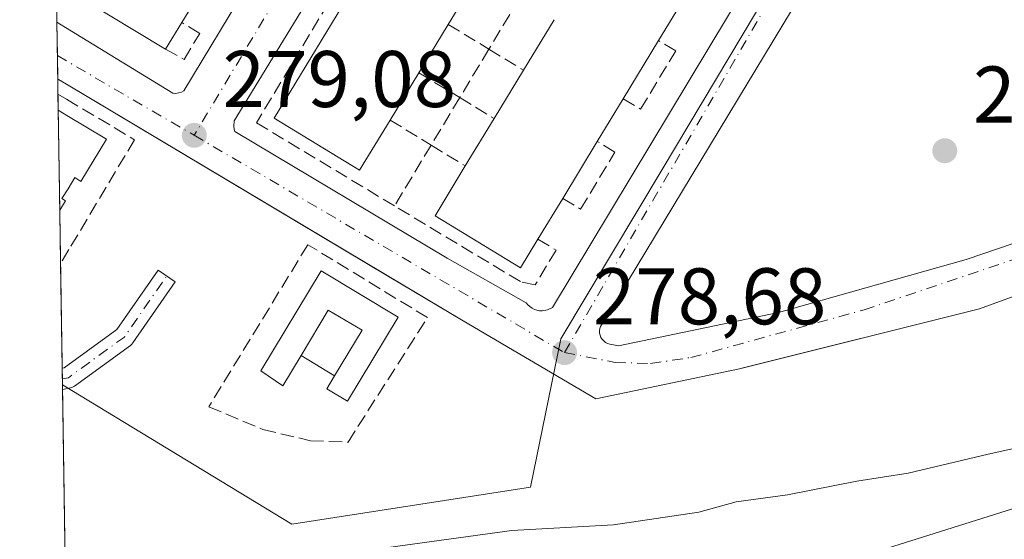
# Model space of a CAD drawing. Units: metres. Extents: x 608413 to 611892, y 4666810 to 4669177.
# Drawn here: x 608414 to 608537, y 4668757 to 4668822 of the extents above; entities that cross this region are included whole.
import ezdxf

# ---------------------------------------------------------------- set-up
doc = ezdxf.new("R2010")
doc.units = ezdxf.units.M
doc.header["$MEASUREMENT"] = 0
doc.linetypes.add('DGN Style 3', pattern=[2.307223458686699, 1.648016756204785, -0.6592067024819142])
doc.linetypes.add('DGN Style 4', pattern=[2.6384748266838614, 1.318413404963828, -0.6592067024819142, 0.001648016756204785, -0.6592067024819142])
for name, color, linetype, lineweight in [('Camino Cxs', 7, 'Continuous', 0), ('Camino eje', 30, 'DGN Style 4', 13), ('Comarca CxS', 21, 'Continuous', 0), ('Comunidad Autónoma CxS', 142, 'Continuous', 0), ('Curva de nivel normal', 30, 'Continuous', 0), ('Edificación Cxs', 1, 'Continuous', 13), ('Edificación ligera Cxs', 1, 'Continuous', 0), ('Elemento construido', 1, 'Continuous', 0), ('Ferrocarril eje', 151, 'Continuous', 13), ('Municipio CxS', 4, 'Continuous', 0), ('Muro lineal', 1, 'DGN Style 3', 13), ('Núcleo urbano CxS', 7, 'Continuous', 0), ('Pastizal CxS', 92, 'Continuous', 0), ('Provincia CxS', 1, 'Continuous', 0), ('Punto de cota en terreno', 7, 'Continuous', 0), ('Rótulo de punto de cota en terreno', 7, 'Continuous', 0), ('Vía urbana Cxs', 4, 'Continuous', 0), ('Vía urbana eje', 4, 'DGN Style 4', 0)]:
    doc.layers.add(name, color=color, linetype=linetype, lineweight=lineweight)
doc.styles.add('Style-Arial', font='txt')

# ---------------------------------------------------------------- blocks, each defined once
blk = doc.blocks.new('5PATER')
at = {"layer": 'Pastizal CxS', "linetype": 'Continuous', "lineweight": 0}
h = blk.add_hatch(color=51, dxfattribs=at)
edge = h.paths.add_edge_path()
edge.add_ellipse((0, 0), major_axis=(-0.1095731443231308, -0.1110710700762829), ratio=0.9994222409660322, start_angle=0, end_angle=360)
blk = doc.blocks.new('*U24')
at = {"layer": 'Vía urbana Cxs', "color": 4, "linetype": 'Continuous', "lineweight": 0}
for points in [[(608626.9884000003, 4668829.926999999, 277.7428999999975), (608606.7478, 4668817.4915, 277.9262000000017), (608591.2696000002, 4668809.2894, 278.0629000000045), (608575.3946000002, 4668801.6165, 278.2942999999942), (608565.7701000003, 4668797.610099999, 278.3937000000006), (608533.5900999998, 4668785.840100001, 278.6575000000012), (608504.0875000004, 4668778.474300001, 278.7532999999967), (608503.6300999997, 4668778.360099999, 278.7526999999973), (608485.6901000004, 4668774.600099999, 278.8108000000066), (608469.1201, 4668784.3201, 278.960500000001), (608459.9036999998, 4668789.822799999, 279.6986999999936), (608419.6101000002, 4668813.880100001, 279.9352999999974), (608418.6123000003, 4668814.475099999, 279.9701999999961), (608418.5314999997, 4668814.5233, 279.9707000000053), (608418.4219000004, 4668821.642700001, 280.2831000000006), (608419.5000999998, 4668820.9801, 280.474000000002), (608432.8901000004, 4668812.7601, 279.448000000004), (608433.2500999998, 4668812.7501, 279.422900000005), (608433.6101000002, 4668812.800100001, 279.4260999999969), (608433.9600999998, 4668812.9101, 279.4511000000057), (608434.2801000001, 4668813.0801, 279.4936000000016), (608481.9301000005, 4668892.020099999, 278.7599999999948)], [(608465.6300999997, 4668850.420100001, 280.4063000000024), (608440.5401, 4668809.3201, 279.690499999997), (608440.4901000002, 4668808.640100001, 279.6680999999954), (608440.5401, 4668808.290100001, 279.6687999999995), (608440.6501000002, 4668807.970100001, 279.679099999994), (608467.1201, 4668792.1501, 279.8518999999943), (608477.0000999998, 4668786.600099999, 279.3408000000054), (608477.2100999998, 4668786.340100001, 279.3172999999952), (608477.4501, 4668786.110099999, 279.2973999999958), (608477.7301000003, 4668785.920100001, 279.2519000000029), (608478.0301000001, 4668785.770099999, 279.204700000002), (608478.3501000004, 4668785.6601, 279.1625000000058), (608478.6700999998, 4668785.600099999, 279.1269999999931), (608479.0100999996, 4668785.590100001, 279.0953000000009), (608479.6700999998, 4668785.710100001, 279.0445000000037), (608480.2701000003, 4668786.0001, 279.0051999999997), (608526.8101000005, 4668863.340100001, 278.5375000000058)]]:
    blk.add_polyline3d(points, dxfattribs=at)
blk.add_polyline3d([(608569.8901000004, 4668839.5801, 278.0783999999985), (608535.5100999996, 4668860.5801, 278.4602000000014), (608534.0701000001, 4668860.630100001, 278.4563000000053), (608532.7500999998, 4668860.0701, 278.4992999999959), (608531.7901, 4668859.0101, 278.555600000007), (608486.2701000003, 4668783.640100001, 278.7915999999968), (608486.1901000004, 4668783.370100001, 278.7921999999962), (608486.1501000002, 4668783.090100001, 278.7929000000004), (608486.1601, 4668782.800100001, 278.7937999999995), (608486.2200999996, 4668782.530099999, 278.7948000000033), (608486.3300999999, 4668782.2601, 278.7946999999986), (608486.4901000002, 4668782.030099999, 278.7945000000037), (608486.6801000005, 4668781.8201, 278.7942000000039), (608486.9101, 4668781.6501, 278.7939000000042), (608487.1601, 4668781.520099999, 278.7936999999947), (608487.4301000005, 4668781.440099999, 278.7936000000045), (608487.7100999998, 4668781.4001, 278.7942000000039), (608488.5301000001, 4668781.200099999, 278.7957000000025), (608508.5100999996, 4668785.370100001, 278.7820000000065), (608531.9401000004, 4668792.0101, 278.574099999998), (608547.8300999999, 4668797.390100001, 278.4168000000063), (608571.1201, 4668836.0601, 278.0783999999985), (608571.2801000001, 4668837.380100001, 278.0717000000004), (608570.8400999998, 4668838.640100001, 278.0681999999942)], close=True, dxfattribs=at)

msp = doc.modelspace()

# ---------------------------------------------------------------- linework, layer by layer
at = {"layer": 'Camino Cxs', "color": 7, "linetype": 'Continuous', "lineweight": 0, "extrusion": (-6.17306596840013e-05, 0.004009156112912921, 0.9999919613959843), "elevation": 18959.82993726506, "flags": 128}
msp.add_lwpolyline([(608419.1434970277, 4668737.273416512), (608419.1027963738, 4668739.916737754)], dxfattribs=at)
at = {"layer": 'Camino Cxs', "color": 7, "linetype": 'Continuous', "lineweight": 0, "extrusion": (0.005542156993351739, 0.001108543481382836, 0.9999840276860481), "elevation": 8827.030197357577, "flags": 128}
msp.add_lwpolyline([(608409.2230308625, 4668769.046406054), (608408.2341144595, 4668768.848605934)], dxfattribs=at)
at = {"layer": 'Camino Cxs', "color": 7, "linetype": 'Continuous', "lineweight": 0}
msp.add_polyline3d([(608419.0867, 4668778.408399999, 279.5288), (608419.3271000005, 4668778.456499999, 279.5268999999971), (608425.9039000003, 4668783.239700001, 279.4428999999946), (608431.0702999998, 4668790.679300001, 279.3254000000015), (608433.2056999998, 4668789.1963, 279.3089000000036), (608427.9140999997, 4668781.576099999, 279.4386999999988), (608427.7755000005, 4668781.408500001, 279.4416000000056), (608427.6111000003, 4668781.2663, 279.4441999999981), (608420.6259000005, 4668776.1863, 279.5298000000039), (608420.4672999998, 4668776.0875, 279.5311999999976), (608420.2962999997, 4668776.012700001, 279.5325000000012), (608420.1162999999, 4668775.962900001, 279.5337)], dxfattribs=at)
msp.add_polyline3d([(608420.1162999999, 4668775.962900001, 279.5337), (608419.1273999996, 4668775.765100001, 279.5393999999943), (608419.0867999997, 4668778.408399999, 279.5288), (608419.3271000005, 4668778.456499999, 279.5268999999971), (608425.9039000003, 4668783.239700001, 279.4428999999946), (608431.0702999998, 4668790.679300001, 279.3254000000015), (608433.2056999998, 4668789.1963, 279.3089000000036), (608427.9140999997, 4668781.576099999, 279.4386999999988), (608427.7755000005, 4668781.408500001, 279.4416000000056), (608427.6111000003, 4668781.2663, 279.4441999999981), (608420.6259000005, 4668776.1863, 279.5298000000039), (608420.4672999998, 4668776.0875, 279.5311999999976), (608420.2962999997, 4668776.012700001, 279.5325000000012)], close=True, dxfattribs=at)
at = {"layer": 'Camino eje', "color": 30, "linetype": 'DGN Style 4', "lineweight": 13, "extrusion": (0.00228826355518232, 0.01456382694125979, 0.999891323492072), "elevation": 69666.98661555872, "flags": 128}
msp.add_lwpolyline([(608416.8741612204, 4668257.575629504), (608417.628370917, 4668257.72646265), (608424.6135558455, 4668262.806984333), (608429.9055237035, 4668270.427892593)], dxfattribs=at)
at = {"layer": 'Comarca CxS', "color": 21, "linetype": 'Continuous', "lineweight": 0, "flags": 128}
msp.add_lwpolyline([(608431.0782076716, 4667998.594024721), (608413.7800008026, 4669123.50998331), (610924.8630000004, 4669162.731899999)], dxfattribs=at)
at = {"layer": 'Comunidad Autónoma CxS', "color": 142, "linetype": 'Continuous', "lineweight": 0, "flags": 128}
msp.add_lwpolyline([(608431.0782076716, 4667998.594024721), (608413.7800008026, 4669123.50998331), (610924.8630000004, 4669162.731899999)], dxfattribs=at)
at = {"layer": 'Curva de nivel normal', "color": 30, "linetype": 'Continuous', "lineweight": 0, "elevation": 280, "flags": 128}
msp.add_lwpolyline([(608419.5022999998, 4668751.3827), (608420.5700000003, 4668751.450099999), (608424.7300000006, 4668752.600099999), (608427.1399999997, 4668753.1601), (608436.0199999996, 4668754.130100001), (608440.79, 4668755.8101), (608444.5700000003, 4668754.6501), (608451.9000000004, 4668754.940099999), (608475.2300000006, 4668758.140100001), (608487.8899999997, 4668758.860099999), (608498.5599999996, 4668760.440099999), (608503.2199999997, 4668761.7301), (608509.6299999999, 4668762.620100001), (608518.2599999999, 4668764.300100001), (608524.6699999999, 4668765.3201), (608534.6500000004, 4668767.700099999), (608546.5599999996, 4668770.290100001)], dxfattribs=at)
at = {"layer": 'Edificación Cxs', "color": 1, "linetype": 'Continuous', "lineweight": 13, "flags": 128}
for points, elevation in [([(608460.0100999996, 4668809.4101), (608456.2100999998, 4668803.1601), (608445.5301000001, 4668809.640100001), (608490.1601, 4668883.1501), (608500.8400999998, 4668876.6601), (608496.9801000003, 4668870.300100001), (608493.3201000001, 4668864.270099999), (608489.6001000004, 4668858.140100001), (608485.8901000004, 4668852.030099999), (608478.4700999996, 4668839.8101), (608474.9200999998, 4668833.960100001), (608471.0900999998, 4668827.6501), (608467.2701000003, 4668821.360099999), (608463.6001000004, 4668815.3201)], 282.3831999999965), ([(608424.6300999997, 4668807.040100001), (608421.4301000005, 4668801.7601), (608420.6601, 4668802.220100001), (608419.8101000005, 4668800.8301), (608419.0601000005, 4668799.600099999), (608419.4901000002, 4668799.340100001), (608418.7829, 4668798.167500001), (608418.5910999998, 4668810.646500001), (608419.6700999998, 4668810.0001)], 282.8800000000047), ([(608451.3901000004, 4668790.590100001), (608461.0201000003, 4668784.8101), (608454.7100999998, 4668774.300100001), (608452.1201, 4668775.860099999), (608453.0800999999, 4668777.460100001), (608456.5100999996, 4668783.1601), (608452.3000999996, 4668785.690099999), (608448.9001000002, 4668780.0101), (608446.6201, 4668776.210100001), (608443.9001000002, 4668778.110099999)], 281.684500000003)]:
    msp.add_lwpolyline(points, close=True, dxfattribs=dict(at, elevation=elevation))
at = {"layer": 'Edificación Cxs', "color": 1, "linetype": 'Continuous', "lineweight": 13, "extrusion": (-0.1591632131445074, -0.1113911241843327, 0.9809480562366526), "elevation": -616627.6200294566, "flags": 128}
msp.add_lwpolyline([(-3476241.80349719, 3115054.863399473), (-3476253.10431711, 3115049.798803898), (-3476256.14925734, 3115056.84877859)], dxfattribs=at)
at = {"layer": 'Edificación Cxs', "color": 1, "linetype": 'Continuous', "lineweight": 13, "extrusion": (0.0008393810631701203, 0.001382122222191442, 0.9999986925879423), "elevation": 7245.540888726724, "flags": 128}
msp.add_lwpolyline([(608470.639115615, 4668822.095215393), (608466.8191069728, 4668815.805209384)], dxfattribs=at)
at = {"layer": 'Edificación Cxs', "color": 1, "linetype": 'Continuous', "lineweight": 13, "flags": 128}
for points, elevation in [([(608437.1001000004, 4668826.690099999), (608434.0100999996, 4668821.600099999), (608431.9801000003, 4668818.2601), (608421.4301000005, 4668824.670100001)], 284.1065999999991), ([(608496.6101000002, 4668824.420100001), (608493.5201000003, 4668819.340100001), (608489.1101000002, 4668812.0701), (608485.8800999997, 4668806.7501), (608481.5601000005, 4668799.630100001), (608478.4700999996, 4668794.540100001), (608476.3000999996, 4668790.960100001), (608465.6201, 4668797.450099999), (608469.4001000002, 4668803.6801), (608473.0000999998, 4668809.610099999), (608476.6601, 4668815.640100001), (608480.4901000002, 4668821.950099999)], 283.2642999999953)]:
    msp.add_lwpolyline(points, dxfattribs=dict(at, elevation=elevation))
at = {"layer": 'Edificación Cxs', "color": 1, "linetype": 'Continuous', "lineweight": 13, "extrusion": (-0.02532167133247107, -0.04171110260532515, 0.9988087889483043), "elevation": -209864.7852233775, "flags": 128}
msp.add_lwpolyline([(-1902713.730024473, 4301601.525151334), (-1902713.730024473, 4301595.5635389)], dxfattribs=at)
at = {"layer": 'Edificación Cxs', "color": 1, "linetype": 'Continuous', "lineweight": 13, "extrusion": (0.00978711679327898, 0.01609014670271576, 0.9998226440344107), "elevation": 81360.39365772642, "flags": 128}
msp.add_lwpolyline([(1906419.671723254, -4304315.76349767), (1906419.671723254, -4304309.816477913)], dxfattribs=at)
at = {"layer": 'Edificación Cxs', "color": 1, "linetype": 'Continuous', "lineweight": 13, "extrusion": (-0.1462268073535519, -0.2405899195672288, 0.959548962489055), "elevation": -1211968.440963568, "flags": 128}
msp.add_lwpolyline([(-1904952.570097306, 4131631.077739885), (-1904952.570097306, 4131627.004454941)], dxfattribs=at)
at = {"layer": 'Edificación Cxs', "color": 1, "linetype": 'Continuous', "lineweight": 13, "extrusion": (0.01087892425838416, 0.01790427861418198, 0.9997805188211492), "elevation": 90493.20949927406, "flags": 128}
msp.add_lwpolyline([(1904394.04763344, -4305022.6109932), (1904394.04763344, -4305015.541874896)], dxfattribs=at)
at = {"layer": 'Edificación Cxs', "color": 1, "linetype": 'Continuous', "lineweight": 13, "extrusion": (0.0009067986523559242, 0.001493968536511682, 0.999998472885942), "elevation": 7808.991753557139, "flags": 128}
msp.add_lwpolyline([(608476.1540640995, 4668809.18397055), (608479.9840742227, 4668815.49397759)], dxfattribs=at)
at = {"layer": 'Edificación Cxs', "color": 1, "linetype": 'Continuous', "lineweight": 13, "extrusion": (0.01254300322173567, 0.02067746789570213, 0.9997075149220406), "elevation": 104454.6740083538, "flags": 128}
msp.add_lwpolyline([(1901181.513021051, -4306127.790746862), (1901181.513021051, -4306119.285259663)], dxfattribs=at)
at = {"layer": 'Edificación Cxs', "color": 1, "linetype": 'Continuous', "lineweight": 13, "extrusion": (0.003385997977389947, 0.005574163800033938, 0.9999787316316421), "elevation": 28367.06356639447, "flags": 128}
msp.add_lwpolyline([(608459.1568603743, 4668729.729760434), (608455.5667282429, 4668723.819668617)], dxfattribs=at)
at = {"layer": 'Edificación Cxs', "color": 1, "linetype": 'Continuous', "lineweight": 13, "extrusion": (-0.01280258862497858, -0.02109278946014561, 0.9996955476330229), "elevation": -105986.3448971274, "flags": 128}
msp.add_lwpolyline([(-1902335.803698679, 4305567.097536842), (-1902335.803698679, 4305574.1535138)], dxfattribs=at)
at = {"layer": 'Edificación Cxs', "color": 1, "linetype": 'Continuous', "lineweight": 13, "extrusion": (-0.02185287271987191, -0.03599296682741666, 0.9991130858380596), "elevation": -181058.6199681145, "flags": 128}
msp.add_lwpolyline([(-1902882.483086107, 4302827.123527005), (-1902882.483086107, 4302820.894233202)], dxfattribs=at)
at = {"layer": 'Edificación Cxs', "color": 1, "linetype": 'Continuous', "lineweight": 13, "extrusion": (-0.002168490539180875, 0.1410140356354254, 0.9900052219067295), "elevation": 657326.649817396, "flags": 128}
msp.add_lwpolyline([(-680134.3760713888, -4612286.713780178), (-680134.3760713888, -4612299.320254507)], dxfattribs=at)
at = {"layer": 'Edificación Cxs', "color": 1, "linetype": 'Continuous', "lineweight": 13, "extrusion": (0.51354068108445, 0.8576736190542394, 0.02592165214107113), "elevation": 4316770.704862438, "flags": 128}
msp.add_lwpolyline([(1876430.147127454, -111654.3697624873), (1876428.889236476, -111654.3605593949), (1876423.113154016, -111654.6865689414)], dxfattribs=at)
at = {"layer": 'Edificación Cxs', "color": 1, "linetype": 'Continuous', "lineweight": 13, "extrusion": (0.005834448532587452, 0.009610633278308266, 0.9999367954717492), "elevation": 48702.29218850858, "flags": 128}
msp.add_lwpolyline([(608457.3968866934, 4668551.228876508), (608460.9972805214, 4668557.159150387)], dxfattribs=at)
at = {"layer": 'Edificación Cxs', "color": 1, "linetype": 'Continuous', "lineweight": 13, "extrusion": (0.003861662851126483, 0.00636459247715814, 0.9999722893773726), "elevation": 32347.81379544715, "flags": 128}
msp.add_lwpolyline([(608480.250014264, 4668695.430249842), (608475.929807049, 4668688.31010563)], dxfattribs=at)
at = {"layer": 'Edificación Cxs', "color": 1, "linetype": 'Continuous', "lineweight": 13, "extrusion": (0.009523866529273586, 0.01568818143059459, 0.9998315742812554), "elevation": 79323.08914876063, "flags": 128}
msp.add_lwpolyline([(1902661.682685175, -4305987.255426839), (1902661.682685175, -4305981.299912882)], dxfattribs=at)
at = {"layer": 'Edificación Cxs', "color": 1, "linetype": 'Continuous', "lineweight": 13}
for points in [[(608460.0100999996, 4668809.4101, 282.1168000000035), (608456.2100999998, 4668803.1601, 280.8090999999986), (608445.5301000001, 4668809.640100001, 282.3831999999966), (608490.1601, 4668883.1501, 280.7296000000061), (608500.8400999998, 4668876.6601, 280.3285999999935), (608496.9801000003, 4668870.300100001, 281.6051000000007)], [(608424.6300999997, 4668807.040100001, 280.6604999999981), (608421.4301000005, 4668801.7601, 281.8862999999984), (608420.6601, 4668802.220100001, 282.4759999999951), (608419.8101000005, 4668800.8301, 282.6731), (608419.0601000005, 4668799.600099999, 282.8800000000047), (608419.4901000002, 4668799.340100001, 282.5390999999945), (608418.7829, 4668798.167500001, 282.7550999999949)], [(608478.4700999996, 4668794.540100001, 283.1732999999949), (608476.3000999996, 4668790.960100001, 281.9379000000045), (608465.6201, 4668797.450099999, 281.2917000000016), (608469.4001000002, 4668803.6801, 282.0666000000056)], [(608448.9001000002, 4668780.0101, 281.2507999999943), (608446.6201, 4668776.210100001, 280.4290000000037), (608443.9001000002, 4668778.110099999, 280.7127000000037), (608451.3901000004, 4668790.590100001, 280.5574999999953), (608461.0201000003, 4668784.8101, 280.317200000005), (608454.7100999998, 4668774.300100001, 280.3776000000071), (608452.1201, 4668775.860099999, 280.8046000000031), (608453.0800999999, 4668777.460100001, 281.2486000000063)], [(608448.9001000002, 4668780.0101, 281.2507999999943), (608452.3000999996, 4668785.690099999, 281.5766000000003), (608456.5100999996, 4668783.1601, 281.684500000003), (608453.0800999999, 4668777.460100001, 281.2486000000063)]]:
    msp.add_polyline3d(points, dxfattribs=at)
at = {"layer": 'Edificación ligera Cxs', "color": 1, "linetype": 'Continuous', "lineweight": 0, "extrusion": (0.0003835677740140512, -0.0002339946945496409, 0.9999998990611177), "elevation": -577.837590559311, "flags": 128}
msp.add_lwpolyline([(608452.9274629959, 4668777.452705066), (608448.7474624598, 4668780.002705134)], dxfattribs=at)
at = {"layer": 'Edificación ligera Cxs', "color": 1, "linetype": 'Continuous', "lineweight": 0}
msp.add_polyline3d([(608448.9001000002, 4668780.0101, 281.2507999999943), (608452.3000999996, 4668785.690099999, 281.5766000000003), (608456.5100999996, 4668783.1601, 281.684500000003), (608453.0800999999, 4668777.460100001, 281.2486000000063)], dxfattribs=at)
msp.add_3dface([(608453.0800999999, 4668777.460100001, 281.684500000003), (608448.9001000002, 4668780.0101, 281.684500000003), (608452.3000999996, 4668785.690099999, 281.684500000003), (608456.5100999996, 4668783.1601, 281.684500000003)], dxfattribs=at)
at = {"layer": 'Elemento construido', "color": 1, "linetype": 'Continuous', "lineweight": 0}
for points in [[(608418.4219000004, 4668821.642700001, 280.2831000000006), (608419.5000999998, 4668820.9801, 280.474000000002), (608432.8901000004, 4668812.7601, 279.448000000004), (608433.2500999998, 4668812.7501, 279.422900000005), (608433.6101000002, 4668812.800100001, 279.4260999999969), (608433.9600999998, 4668812.9101, 279.4511000000057), (608434.2801000001, 4668813.0801, 279.4936000000016), (608481.9301000005, 4668892.020099999, 278.7599999999948), (608481.9401000004, 4668892.2301, 278.7550999999949), (608481.8800999997, 4668892.640100001, 278.7630000000063), (608481.5601000005, 4668893.170100001, 278.8169000000053), (608442.9801000003, 4668916.620100001, 279.0213999999978), (608441.9001000002, 4668915.720100001, 279.1180000000023), (608418.6300999997, 4668877.270099999, 279.8727999999974), (608417.5928999997, 4668875.5516, 279.649900000004)], [(608467.1201, 4668792.1501, 279.8518999999943), (608477.0000999998, 4668786.600099999, 279.3408000000054), (608477.2100999998, 4668786.340100001, 279.3172999999952), (608477.4501, 4668786.110099999, 279.2973999999958), (608477.7301000003, 4668785.920100001, 279.2519000000029), (608478.0301000001, 4668785.770099999, 279.204700000002), (608478.3501000004, 4668785.6601, 279.1625000000058), (608478.6700999998, 4668785.600099999, 279.1269999999931), (608479.0100999996, 4668785.590100001, 279.0953000000009), (608479.6700999998, 4668785.710100001, 279.0445000000037), (608480.2701000003, 4668786.0001, 279.0051999999997), (608526.8101000005, 4668863.340100001, 278.5375000000058)], [(608531.7901, 4668859.0101, 278.555600000007), (608486.2701000003, 4668783.640100001, 278.7915999999968), (608486.1901000004, 4668783.370100001, 278.7921999999962), (608486.1501000002, 4668783.090100001, 278.7929000000004), (608486.1601, 4668782.800100001, 278.7937999999995), (608486.2200999996, 4668782.530099999, 278.7948000000033), (608486.3300999999, 4668782.2601, 278.7946999999986), (608486.4901000002, 4668782.030099999, 278.7945000000037), (608486.6801000005, 4668781.8201, 278.7942000000039), (608486.9101, 4668781.6501, 278.7939000000042), (608487.1601, 4668781.520099999, 278.7936999999947), (608487.4301000005, 4668781.440099999, 278.7936000000045), (608487.7100999998, 4668781.4001, 278.7942000000039), (608488.5301000001, 4668781.200099999, 278.7957000000025)], [(608465.6300999997, 4668850.420100001, 280.4063000000024), (608440.5401, 4668809.3201, 279.690499999997), (608440.4901000002, 4668808.640100001, 279.6680999999954), (608440.5401, 4668808.290100001, 279.6687999999995), (608440.6501000002, 4668807.970100001, 279.679099999994), (608467.1201, 4668792.1501, 279.8518999999943)], [(608488.5301000001, 4668781.200099999, 278.7957000000025), (608508.5100999996, 4668785.370100001, 278.7820000000065), (608531.9401000004, 4668792.0101, 278.574099999998), (608547.8300999999, 4668797.390100001, 278.4168000000063), (608571.1201, 4668836.0601, 278.0783999999985)], [(608418.5314999997, 4668814.5233, 279.9707000000053), (608419.6101000002, 4668813.880100001, 279.9352999999974), (608469.1201, 4668784.3201, 278.960500000001), (608485.6901000004, 4668774.600099999, 278.8108000000066), (608503.6300999997, 4668778.360099999, 278.7526999999973), (608533.5900999998, 4668785.840100001, 278.6575000000012), (608565.7701000003, 4668797.610099999, 278.3937000000006)]]:
    msp.add_polyline3d(points, dxfattribs=at)
at = {"layer": 'Ferrocarril eje', "color": 151, "linetype": 'Continuous', "lineweight": 13}
msp.add_polyline3d([(608822.6299999999, 4669121.33, 276.5323000000063), (608821.1699999999, 4669101.369999999, 276.4222000000009), (608817.8899999997, 4669077.199999999, 276.8214000000008), (608812.5800000001, 4669051.779999999, 277.0630999999994), (608803.0099999999, 4669017.140000001, 277.1919000000053), (608787.5800000001, 4668978.17, 277.715200000006), (608775.9400000004, 4668954.359999999, 277.9714999999997), (608764.9699999997, 4668933.789999999, 277.9238000000041), (608754.0499999998, 4668917.4, 278.2939000000042), (608742.3700000001, 4668901.539999999, 278.5072999999975), (608729.9500000002, 4668886.26, 278.6901999999973), (608716.8200000003, 4668871.58, 278.9983000000066), (608703, 4668857.539999999, 279.3606), (608695.8499999996, 4668850.77, 279.4155000000028), (608665.7800000003, 4668825.930000001, 279.8417000000045), (608638.0700000003, 4668805.560000001, 280.5089000000008), (608603.3399999999, 4668785.83, 281.0225999999966), (608570.3600000005, 4668771.119999999, 281.4912999999942), (608521.29, 4668755.680000001, 282.2232999999979), (608494.8600000005, 4668749.59, 282.6371000000072), (608467.4900000002, 4668744, 282.9841000000015), (608433.9100000003, 4668737.59, 283.6224999999977), (608420.8200000003, 4668734.890000001, 283.8073000000004)], dxfattribs=at)
at = {"layer": 'Municipio CxS', "color": 4, "linetype": 'Continuous', "lineweight": 0, "flags": 128}
msp.add_lwpolyline([(608431.0782076716, 4667998.594024721), (608413.7800008026, 4669123.50998331), (610924.8630000004, 4669162.731899999)], dxfattribs=at)
at = {"layer": 'Muro lineal', "color": 1, "linetype": 'DGN Style 3', "lineweight": 13, "extrusion": (-0.006222032105929695, -0.01034641323837719, 0.999927116368775), "elevation": -51811.44181885356, "flags": 128}
msp.add_lwpolyline([(608466.1065898775, 4668538.409572964), (608462.3073096283, 4668532.09233483)], dxfattribs=at)
at = {"layer": 'Muro lineal', "color": 1, "linetype": 'DGN Style 3', "lineweight": 13, "extrusion": (0.2585586518554755, -0.1575036050865825, 0.9530687477487702), "elevation": -577763.026093341, "flags": 128}
msp.add_lwpolyline([(4303824.573149773, 1819727.814817787), (4303824.573149773, 1819721.580712767)], dxfattribs=at)
at = {"layer": 'Muro lineal', "color": 1, "linetype": 'DGN Style 3', "lineweight": 13, "extrusion": (0.01031939405989835, 0.01715994553070304, 0.9997995030883041), "elevation": 86675.71313949581, "flags": 128}
msp.add_lwpolyline([(1884655.93147743, -4313775.845217136), (1884655.93147743, -4313768.783629753)], dxfattribs=at)
at = {"layer": 'Muro lineal', "color": 1, "linetype": 'DGN Style 3', "lineweight": 13, "extrusion": (-0.3312396821696225, 0.2017769877933421, 0.921719219802437), "elevation": 740768.0157063665, "flags": 128}
msp.add_lwpolyline([(-4303828.770443881, -1759665.696570259), (-4303828.770443881, -1759660.213890906)], dxfattribs=at)
at = {"layer": 'Muro lineal', "color": 1, "linetype": 'DGN Style 3', "lineweight": 13, "extrusion": (0.2583145682026611, -0.1569102771687574, 0.9532327883434857), "elevation": -575141.2138066598, "flags": 128}
msp.add_lwpolyline([(4306212.906866437, 1814884.98542731), (4306212.906866437, 1814878.718492712)], dxfattribs=at)
at = {"layer": 'Muro lineal', "color": 1, "linetype": 'DGN Style 3', "lineweight": 13, "extrusion": (-0.002551789057793222, -0.004243260662609626, 0.9999877414806413), "elevation": -21083.49684875345, "flags": 128}
msp.add_lwpolyline([(608467.4396609277, 4668764.787280776), (608463.8695850249, 4668758.850827333)], dxfattribs=at)
at = {"layer": 'Muro lineal', "color": 1, "linetype": 'DGN Style 3', "lineweight": 13, "extrusion": (-0.2898006567939836, 0.1760412624360684, 0.9407577016648289), "elevation": 645832.5457124981, "flags": 128}
msp.add_lwpolyline([(-4306188.360323491, -1791000.811343432), (-4306188.360323491, -1790995.470413976)], dxfattribs=at)
at = {"layer": 'Muro lineal', "color": 1, "linetype": 'DGN Style 3', "lineweight": 13, "extrusion": (0.2665263164398961, -0.1626394468375982, 0.9500063857560856), "elevation": -596893.9618943731, "flags": 128}
msp.add_lwpolyline([(4302335.289008654, 1817039.798827742), (4302335.289008654, 1817033.478176226)], dxfattribs=at)
at = {"layer": 'Muro lineal', "color": 1, "linetype": 'DGN Style 3', "lineweight": 13, "extrusion": (-0.03411809443168766, -0.05673421305242084, 0.9978061859407734), "elevation": -285361.1925644133, "flags": 128}
msp.add_lwpolyline([(-1884662.248681214, 4305182.830006457), (-1884662.248681214, 4305173.951232545)], dxfattribs=at)
at = {"layer": 'Muro lineal', "color": 1, "linetype": 'DGN Style 3', "lineweight": 13, "extrusion": (-0.3066982893477138, 0.1871562245992237, 0.9332248962093495), "elevation": 687442.3776048871, "flags": 128}
msp.add_lwpolyline([(-4302321.325726295, -1784779.030939685), (-4302321.325726294, -1784773.677923505)], dxfattribs=at)
at = {"layer": 'Muro lineal', "color": 1, "linetype": 'DGN Style 3', "lineweight": 13}
for points in [[(608506.4301000005, 4668874.960100001, 279.1753999999929), (608489.1101000002, 4668885.390100001, 279.6732000000048), (608443.3400999998, 4668809.0701, 280.6352999999945), (608460.5701000001, 4668798.690099999, 279.5555000000023)], [(608431.9801000003, 4668818.2601, 282.6689000000042), (608434.2901, 4668816.9801, 280.9906999999948), (608436.2500999998, 4668820.2401, 281.2453999999998), (608434.0100999996, 4668821.600099999, 283.8157000000065)], [(608489.1101000002, 4668812.0701, 283.2642999999953), (608491.2801000001, 4668810.7601, 280.8473999999987), (608495.6601, 4668818.050100001, 280.7934999999998), (608493.5201000003, 4668819.340100001, 283.0586000000039)], [(608418.5601000005, 4668812.654899999, 280.2838999999949), (608419.6401000004, 4668812.0101, 280.271900000007), (608428.1101000002, 4668806.960100001, 279.7609999999986), (608419.9301000005, 4668793.2301, 280.3852999999945), (608418.8859000001, 4668791.479499999, 280.2645000000048)], [(608418.5601000005, 4668812.654899999, 280.2838999999949), (608419.6401000004, 4668812.0101, 280.271900000007), (608428.1101000002, 4668806.960100001, 279.7609999999986), (608419.9301000005, 4668793.2301, 280.3852999999945), (608418.8859000001, 4668791.479499999, 280.2645000000048)], [(608481.5601000005, 4668799.630100001, 283.0639999999985), (608483.7901, 4668798.280099999, 280.9352000000072), (608488.0800999999, 4668805.420100001, 280.8273999999947), (608485.8800999997, 4668806.7501, 283.0019999999931)], [(608478.4700999996, 4668794.540100001, 283.1732999999949), (608480.7301000003, 4668793.1801, 280.7737000000052), (608478.1201, 4668788.8301, 280.2197000000015), (608476.2801000001, 4668789.2301, 280.6750999999931), (608460.5701000001, 4668798.690099999, 279.5555000000023)], [(608454.7600999996, 4668769.190099999, 279.6214999999939), (608464.6801000005, 4668784.7401, 279.4581999999937), (608449.7500999998, 4668793.850099999, 279.7030999999988), (608437.3901000004, 4668773.600099999, 279.8469000000041), (608444.1401000004, 4668770.770099999, 279.5427000000054), (608450.0601000005, 4668769.370100001, 279.5717000000004), (608454.7600999996, 4668769.190099999, 279.6214999999939)]]:
    msp.add_polyline3d(points, dxfattribs=at)
at = {"layer": 'Núcleo urbano CxS', "color": 7, "linetype": 'Continuous', "lineweight": 0, "extrusion": (0.000820814394307885, -0.05339942168117399, 0.9985728957005824), "elevation": -248533.9181695564, "flags": 128}
msp.add_lwpolyline([(680103.5775666247, 4652285.309484811), (680103.5775666246, 4652293.362927801)], dxfattribs=at)
at = {"layer": 'Núcleo urbano CxS', "color": 7, "linetype": 'Continuous', "lineweight": 0, "extrusion": (0.0004070445075071913, -0.02648827897067774, 0.999649041109899), "elevation": -123142.0371374392, "flags": 128}
msp.add_lwpolyline([(680083.755781088, 4657290.168763107), (680083.755781088, 4657294.355026332)], dxfattribs=at)
at = {"layer": 'Núcleo urbano CxS', "color": 7, "linetype": 'Continuous', "lineweight": 0, "extrusion": (-0.0002868808642160602, 0.01862885030226458, 0.999826426754057), "elevation": 87079.45621287612, "flags": 128}
msp.add_lwpolyline([(-680236.7595484352, -4658078.719778987), (-680236.7595484352, -4658081.655736606)], dxfattribs=at)
at = {"layer": 'Núcleo urbano CxS', "color": 7, "linetype": 'Continuous', "lineweight": 0, "extrusion": (-0.0002817146482800381, 0.01840404372732761, 0.9998305915560595), "elevation": 86033.02039604163, "flags": 128}
msp.add_lwpolyline([(-679805.4393799317, -4658159.262281859), (-679805.4393799318, -4658161.131217353)], dxfattribs=at)
at = {"layer": 'Núcleo urbano CxS', "color": 7, "linetype": 'Continuous', "lineweight": 0, "extrusion": (-0.0006633919252402075, 0.04311832740995703, 0.999069752195772), "elevation": 201186.9486652262, "flags": 128}
msp.add_lwpolyline([(-680169.5280658425, -4654552.538916587), (-680169.5280658426, -4654554.549424546)], dxfattribs=at)
at = {"layer": 'Núcleo urbano CxS', "color": 7, "linetype": 'Continuous', "lineweight": 0, "extrusion": (-0.0002572067965286027, 0.01672581351683394, 0.9998600807147289), "elevation": 78212.65031145167, "flags": 128}
msp.add_lwpolyline([(-680134.3759714009, -4658234.626370607), (-680134.3759714009, -4658247.108592527)], dxfattribs=at)
at = {"layer": 'Núcleo urbano CxS', "color": 7, "linetype": 'Continuous', "lineweight": 0, "extrusion": (-0.0003242124675935112, 0.02107255003865856, 0.999777896595611), "elevation": 98465.89532084309, "flags": 128}
msp.add_lwpolyline([(-680170.244561884, -4657838.597761231), (-680170.244561884, -4657845.288138728)], dxfattribs=at)
at = {"layer": 'Núcleo urbano CxS', "color": 7, "linetype": 'Continuous', "lineweight": 0, "extrusion": (0.0004196503572788757, -0.02730338393733923, 0.9996271050342462), "elevation": -126938.715045686, "flags": 128}
msp.add_lwpolyline([(680097.4306458789, 4657147.167232472), (680097.4306458789, 4657160.244652791)], dxfattribs=at)
at = {"layer": 'Núcleo urbano CxS', "color": 7, "linetype": 'Continuous', "lineweight": 0, "extrusion": (2.323580913928049e-06, -0.000151284575968766, 0.9999999885537891), "elevation": -425.3851540290231, "flags": 128}
msp.add_lwpolyline([(608419.1062488817, 4668777.07577299), (608419.0859488812, 4668778.397473006)], dxfattribs=at)
at = {"layer": 'Núcleo urbano CxS', "color": 7, "linetype": 'Continuous', "lineweight": 0, "extrusion": (-7.377297047036787e-05, 0.004779574328705992, 0.9999885750481279), "elevation": 22549.39413178857, "flags": 128}
msp.add_lwpolyline([(608419.1371654699, 4668721.905312961), (608419.1258652114, 4668722.637421325)], dxfattribs=at)
at = {"layer": 'Núcleo urbano CxS', "color": 7, "linetype": 'Continuous', "lineweight": 0, "extrusion": (-7.068536095386046e-05, 0.004579013493909448, 0.9999895137645207), "elevation": 21614.8992716797, "flags": 128}
msp.add_lwpolyline([(608419.1455382804, 4668725.735878442), (608419.13643809, 4668726.325384622)], dxfattribs=at)
at = {"layer": 'Núcleo urbano CxS', "color": 7, "linetype": 'Continuous', "lineweight": 0, "extrusion": (-0.0007917472106830046, 0.05148867796581889, 0.998673264475267), "elevation": 240186.528166049, "flags": 128}
msp.add_lwpolyline([(-680131.0133898625, -4652619.359865336), (-680131.0133898626, -4652673.7789893)], dxfattribs=at)
at = {"layer": 'Núcleo urbano CxS', "color": 7, "linetype": 'Continuous', "lineweight": 0}
for points in [[(608419.1183000002, 4668776.354599999, 279.5185999999958), (608447.7673000004, 4668758.940500001, 279.7179000000033), (608477.5330999997, 4668763.570699999, 278.9376000000047), (608481.3344999999, 4668782.0735, 278.7786999999953), (608493.9621000001, 4668803.2421, 278.7005999999965), (608532.1155000003, 4668867.213300001, 278.2937999999995), (608579.6497, 4668837.996300001, 277.9802999999956), (608565.5071, 4668807.888499999, 278.2287999999971), (608571.4603000004, 4668799.951099999, 278.264599999995), (608640.2521000003, 4668835.008500001, 277.6002000000008), (608684.5698999995, 4668876.0189, 276.9861999999994), (608707.7209000001, 4668901.8159, 276.7593999999954), (608641.6451000003, 4668938.7707, 277.1248999999953), (608675.3004999999, 4668996.4385, 276.6165000000037), (608695.9364999998, 4669031.795100001, 276.3067000000011), (608648.9637000002, 4669060.786699999, 276.4456999999966), (608673.3251, 4669102.899499999, 276.0577000000048), (608716.3198999995, 4669079.748500001, 275.9486000000034), (608747.3353000004, 4669128.720100001, 275.5144)], [(608419.1183000002, 4668776.354599999, 279.5185999999958), (608447.7673000004, 4668758.940500001, 279.7179000000033), (608477.5330999997, 4668763.570699999, 278.9376000000047), (608481.3344999999, 4668782.0735, 278.7786999999953), (608493.9621000001, 4668803.2421, 278.7005999999965), (608532.1155000003, 4668867.213300001, 278.2937999999995), (608579.6497, 4668837.996300001, 277.9802999999956), (608565.5071, 4668807.888499999, 278.2287999999971), (608571.4603000004, 4668799.951099999, 278.264599999995), (608640.2521000003, 4668835.008500001, 277.6002000000008), (608684.5698999995, 4668876.0189, 276.9861999999994), (608707.7209000001, 4668901.8159, 276.7593999999954), (608641.6451000003, 4668938.7707, 277.1248999999953), (608675.3004999999, 4668996.4385, 276.6165000000037), (608695.9364999998, 4669031.795100001, 276.3067000000011), (608648.9637000002, 4669060.786699999, 276.4456999999966), (608673.3251, 4669102.899499999, 276.0577000000048), (608716.3198999995, 4669079.748500001, 275.9486000000034), (608747.3353000004, 4669128.720100001, 275.5144)], [(608532.1155000003, 4668867.213300001, 278.2937999999995), (608493.9621000001, 4668803.2421, 278.7005999999965), (608481.3344999999, 4668782.0735, 278.7786999999953), (608477.5330999997, 4668763.570699999, 278.9376000000047), (608447.7673000004, 4668758.940500001, 279.7179000000033), (608419.1183000002, 4668776.354599999, 279.5185999999958), (608417.4318000004, 4668886.0295, 279.2529000000068)], [(608692.9282999998, 4668833.4943, 278.0409999999974), (608618.0258999999, 4668779.295499999, 278.8323999999994), (608563.2220999999, 4668753.110099999, 278.9078000000009), (608478.4801000003, 4668734.031099999, 281.3929999999964), (608427.9194999998, 4668723.414899999, 282.3592000000062), (608419.9630000005, 4668721.4246, 282.3236000000034), (608419.1183000002, 4668776.354599999, 279.5185999999958), (608447.7673000004, 4668758.940500001, 279.7179000000033), (608477.5330999997, 4668763.570699999, 278.9376000000047), (608481.3344999999, 4668782.0735, 278.7786999999953), (608493.9621000001, 4668803.2421, 278.7005999999965), (608532.1155000003, 4668867.213300001, 278.2937999999995)]]:
    msp.add_polyline3d(points, dxfattribs=at)
at = {"layer": 'Provincia CxS', "color": 1, "linetype": 'Continuous', "lineweight": 0, "flags": 128}
msp.add_lwpolyline([(608431.0782076716, 4667998.594024721), (608413.7800008026, 4669123.50998331), (610924.8630000004, 4669162.731899999)], dxfattribs=at)
at = {"layer": 'Vía urbana Cxs', "color": 4, "linetype": 'Continuous', "lineweight": 0, "extrusion": (0.000674705526231375, -0.04382754158215485, 0.9990388838134967), "elevation": -203932.4576982061, "flags": 128}
msp.add_lwpolyline([(680212.2585485766, 4654430.693097774), (680212.2585485765, 4654437.820191312)], dxfattribs=at)
at = {"layer": 'Vía urbana Cxs', "color": 4, "linetype": 'Continuous', "lineweight": 0}
for points in [[(608418.4219000004, 4668821.642700001, 280.2831000000006), (608419.5000999998, 4668820.9801, 280.474000000002), (608432.8901000004, 4668812.7601, 279.448000000004), (608433.2500999998, 4668812.7501, 279.422900000005), (608433.6101000002, 4668812.800100001, 279.4260999999969), (608433.9600999998, 4668812.9101, 279.4511000000057), (608434.2801000001, 4668813.0801, 279.4936000000016), (608481.9301000005, 4668892.020099999, 278.7599999999948), (608481.9401000004, 4668892.2301, 278.7550999999949), (608481.8800999997, 4668892.640100001, 278.7630000000063), (608481.5601000005, 4668893.170100001, 278.8169000000053), (608442.9801000003, 4668916.620100001, 279.0213999999978), (608441.9001000002, 4668915.720100001, 279.1180000000023), (608418.6300999997, 4668877.270099999, 279.8727999999974), (608417.5930000005, 4668875.5515, 279.6499999999942)], [(608480.2701000003, 4668786.0001, 279.0051999999997), (608526.8101000005, 4668863.340100001, 278.5375000000058), (608526.8800999997, 4668863.940099999, 278.5038000000059), (608526.8000999996, 4668864.540100001, 278.5054999999993), (608526.5701000001, 4668865.100099999, 278.5335000000051), (608526.2200999996, 4668865.5801, 278.5761999999959), (608495.9401000004, 4668884.0101, 279.312699999995), (608488.7801000001, 4668888.0601, 278.6542999999947), (608488.4501, 4668888.030099999, 278.6582999999956), (608488.1300999997, 4668887.950099999, 278.6631000000052), (608487.8300999999, 4668887.8101, 278.6692000000039), (608486.6501000002, 4668885.8301, 279.3463000000047), (608465.6300999997, 4668850.420100001, 280.4063000000024), (608440.5401, 4668809.3201, 279.690499999997), (608440.4901000002, 4668808.640100001, 279.6680999999954), (608440.5401, 4668808.290100001, 279.6687999999995), (608440.6501000002, 4668807.970100001, 279.679099999994), (608467.1201, 4668792.1501, 279.8518999999943)], [(608569.8901000004, 4668839.5801, 278.0783999999985), (608535.5100999996, 4668860.5801, 278.4602000000014), (608534.0701000001, 4668860.630100001, 278.4563000000053), (608532.7500999998, 4668860.0701, 278.4992999999959), (608531.7901, 4668859.0101, 278.555600000007), (608486.2701000003, 4668783.640100001, 278.7915999999968), (608486.1901000004, 4668783.370100001, 278.7921999999962), (608486.1501000002, 4668783.090100001, 278.7929000000004), (608486.1601, 4668782.800100001, 278.7937999999995), (608486.2200999996, 4668782.530099999, 278.7948000000033), (608486.3300999999, 4668782.2601, 278.7946999999986), (608486.4901000002, 4668782.030099999, 278.7945000000037), (608486.6801000005, 4668781.8201, 278.7942000000039), (608486.9101, 4668781.6501, 278.7939000000042), (608487.1601, 4668781.520099999, 278.7936999999947), (608487.4301000005, 4668781.440099999, 278.7936000000045), (608487.7100999998, 4668781.4001, 278.7942000000039), (608488.5301000001, 4668781.200099999, 278.7957000000025)], [(608488.5301000001, 4668781.200099999, 278.7957000000025), (608508.5100999996, 4668785.370100001, 278.7820000000065), (608531.9401000004, 4668792.0101, 278.574099999998), (608547.8300999999, 4668797.390100001, 278.4168000000063), (608571.1201, 4668836.0601, 278.0783999999985), (608571.2801000001, 4668837.380100001, 278.0717000000004), (608570.8400999998, 4668838.640100001, 278.0681999999942), (608569.8901000004, 4668839.5801, 278.0783999999985)], [(608565.7701000003, 4668797.610099999, 278.3937000000006), (608533.5900999998, 4668785.840100001, 278.6575000000012), (608504.0875000004, 4668778.474300001, 278.7532999999967), (608503.6300999997, 4668778.360099999, 278.7526999999973), (608485.6901000004, 4668774.600099999, 278.8108000000066), (608469.1201, 4668784.3201, 278.960500000001), (608459.9036999998, 4668789.822799999, 279.6986999999936), (608419.6101000002, 4668813.880100001, 279.9352999999974), (608418.6123000003, 4668814.475099999, 279.9701999999961), (608418.5314999997, 4668814.5233, 279.9707000000053)], [(608467.1201, 4668792.1501, 279.8518999999943), (608477.0000999998, 4668786.600099999, 279.3408000000054), (608477.2100999998, 4668786.340100001, 279.3172999999952), (608477.4501, 4668786.110099999, 279.2973999999958), (608477.7301000003, 4668785.920100001, 279.2519000000029), (608478.0301000001, 4668785.770099999, 279.204700000002), (608478.3501000004, 4668785.6601, 279.1625000000058), (608478.6700999998, 4668785.600099999, 279.1269999999931), (608479.0100999996, 4668785.590100001, 279.0953000000009), (608479.6700999998, 4668785.710100001, 279.0445000000037), (608480.2701000003, 4668786.0001, 279.0051999999997)]]:
    msp.add_polyline3d(points, dxfattribs=at)
at = {"layer": 'Vía urbana eje', "color": 4, "linetype": 'DGN Style 4', "lineweight": 0, "extrusion": (0.003248258331599972, 0.005427225808509576, 0.9999799968188536), "elevation": 27594.24010588234, "flags": 128}
msp.add_lwpolyline([(608483.724972575, 4668813.859876757), (608431.4431568081, 4668726.508590291)], dxfattribs=at)
at = {"layer": 'Vía urbana eje', "color": 4, "linetype": 'DGN Style 4', "lineweight": 0, "extrusion": (0.002505464741211878, 0.004309121411058775, 0.999987576982382), "elevation": 21921.67123845718, "flags": 128}
msp.add_lwpolyline([(608479.1716948274, 4668729.252871697), (608529.6527906306, 4668816.073677766)], dxfattribs=at)
at = {"layer": 'Vía urbana eje', "color": 4, "linetype": 'DGN Style 4', "lineweight": 0, "extrusion": (0.01099589340643062, -0.006406918575896338, 0.9999190175822023), "elevation": -22943.18241188646, "flags": 128}
msp.add_lwpolyline([(608378.6287672578, 4668766.287454863), (608395.7043005148, 4668756.338950674)], dxfattribs=at)
at = {"layer": 'Vía urbana eje', "color": 4, "linetype": 'DGN Style 4', "lineweight": 0, "extrusion": (-0.5051489853436203, -0.8611480965018695, 0.05699524978029104), "elevation": -4327869.392033683, "flags": 128}
msp.add_lwpolyline([(-1837477.163909025, 247349.2929713926), (-1837472.287882809, 247349.4380071555), (-1837423.564772443, 247348.8786979702)], dxfattribs=at)
at = {"layer": 'Vía urbana eje', "color": 4, "linetype": 'DGN Style 4', "lineweight": 0}
msp.add_polyline3d([(608481.7801000001, 4668780.370100001, 278.8035999999993), (608488.1101000002, 4668779.1501, 278.7795000000042), (608492.5301000001, 4668779.0001, 278.7737999999954), (608497.5601000005, 4668779.7601, 278.7569999999978), (608519.1901000004, 4668785.710100001, 278.6459999999934), (608548.8701, 4668795.7301, 278.4219000000012), (608556.7200999996, 4668798.9801, 278.3426999999938)], dxfattribs=at)

# ---------------------------------------------------------------- block references
at = {"layer": 'Punto de cota en terreno', "color": 7, "linetype": 'Continuous', "lineweight": 0, "xscale": 10, "yscale": 10, "zscale": 10}
for p in [(608435.5700000003, 4668807.51, 279.0800000000018), (608529.25, 4668805.58, 278.3999999999942), (608481.79, 4668780.369999999, 278.679999999993)]:
    msp.add_blockref('5PATER', p, dxfattribs=at)
at = {"layer": 'Vía urbana Cxs', "color": 4, "linetype": 'Continuous', "lineweight": 0}
msp.add_blockref('*U24', (0, 0), dxfattribs=at)

# ---------------------------------------------------------------- texts
at = {"layer": 'Rótulo de punto de cota en terreno', "color": 7, "linetype": 'Continuous', "lineweight": 0, "style": 'Style-Arial'}
for s, p in [('279,08', (608439.0977999996, 4668811.037799999)), ('278,4', (608532.7778000003, 4668809.107799999)), ('278,68', (608485.3178000003, 4668783.897800001))]:
    msp.add_text(s, height=7.000000000000002, dxfattribs=at).set_placement(p)

doc.saveas('drawing.dxf')
